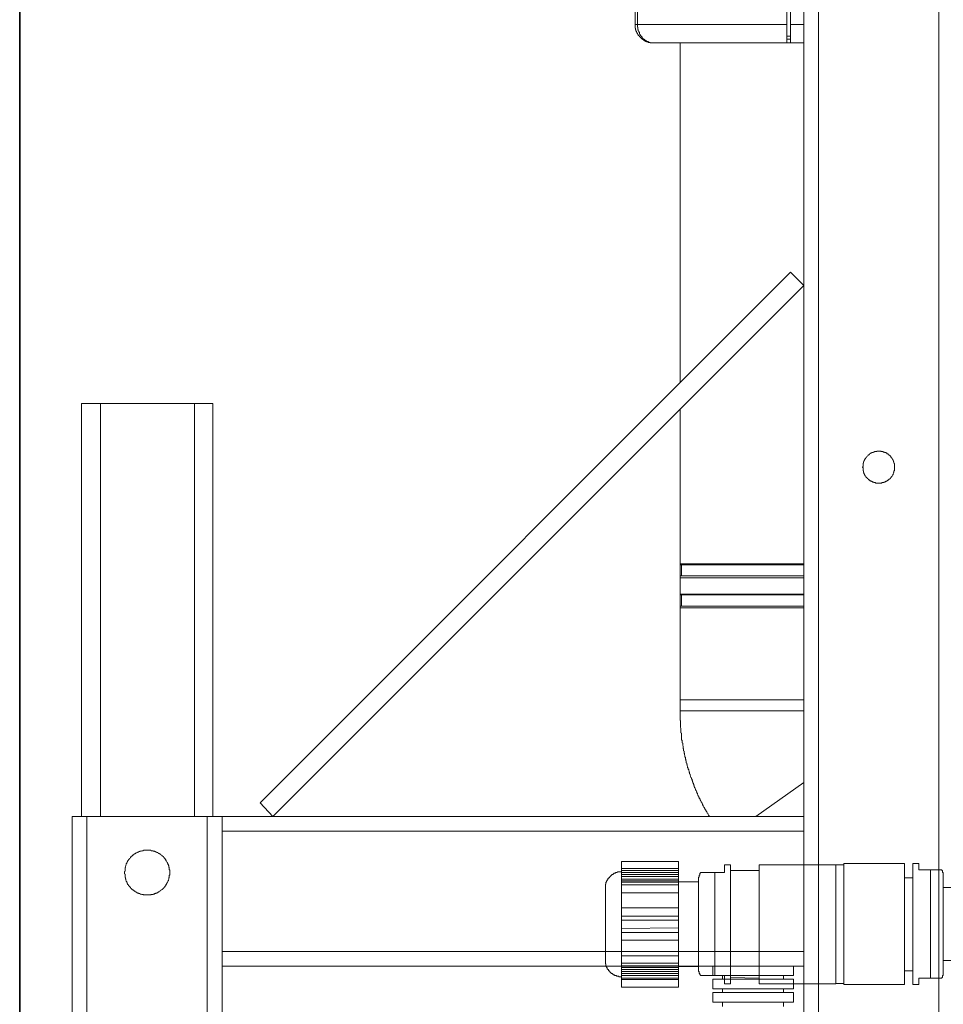
# Model space of a CAD drawing. Units: inches. Extents: x -1111 to 2748, y -1336 to 870.
# Drawn here: x 243 to 431, y -346 to -146 of the extents above; entities that cross this region are included whole.
import ezdxf

# ---------------------------------------------------------------- set-up
doc = ezdxf.new("R2010")
doc.units = ezdxf.units.IN
doc.header["$MEASUREMENT"] = 0
doc.layers.add('图层 1', color=7, linetype='Continuous')

msp = doc.modelspace()

# ---------------------------------------------------------------- linework, layer by layer
at = {"layer": '图层 1', "color": 7, "lineweight": 35}
msp.add_lwpolyline([(243.07, 488.26), (243.07, -756.74)], dxfattribs=at)
at = {"layer": '图层 1', "color": 7, "lineweight": 9}
for points in [[(402.63, -567.54), (402.63, 322.68)], [(405.58, -567.54), (405.58, 321.2)], [(430.07, -567.54), (430.07, 321.2)], [(368.26, -146.53), (368.26, 107.14)], [(399.14, -150.29), (399.14, 69.02)], [(399.87, -150.29), (399.87, 69.02)], [(368.73, -146.53), (368.73, -123.55)], [(368.26, -146.53), (368.26, -146.61), (368.26, -146.7), (368.26, -146.81), (368.26, -146.9), (368.26, -147), (368.26, -147.09), (368.26, -147.18), (368.26, -147.27), (368.38, -147.27), (368.38, -147.38), (368.38, -147.47), (368.38, -147.59), (368.38, -147.65), (368.44, -147.65), (368.44, -147.76), (368.44, -147.86), (368.44, -147.94), (368.56, -147.94), (368.56, -148.02), (368.56, -148.14), (368.65, -148.14), (368.65, -148.2), (368.65, -148.32), (368.73, -148.32), (368.73, -148.42), (368.73, -148.5), (368.82, -148.5), (368.82, -148.6), (368.92, -148.6), (368.92, -148.68), (368.92, -148.79), (369.03, -148.79), (369.03, -148.88), (369.14, -148.88), (369.14, -148.95), (369.2, -148.95), (369.2, -149.06), (369.29, -149.06), (369.29, -149.16), (369.38, -149.16), (369.38, -149.26), (369.5, -149.26), (369.5, -149.35), (369.56, -149.35), (369.56, -149.44), (369.68, -149.44), (369.68, -149.53), (369.77, -149.53), (369.77, -149.64), (369.83, -149.64), (369.95, -149.64), (369.95, -149.75), (370.04, -149.75), (370.04, -149.83), (370.13, -149.83), (370.22, -149.83), (370.22, -149.93), (370.31, -149.93), (370.4, -149.93), (370.4, -150.01), (370.54, -150.01), (370.6, -150.01), (370.6, -150.11), (370.68, -150.11), (370.81, -150.11), (370.92, -150.11), (370.92, -150.2), (370.98, -150.2), (371.08, -150.2), (371.19, -150.2), (371.31, -150.2), (371.31, -150.29), (371.34, -150.29), (371.46, -150.29), (371.57, -150.29), (371.67, -150.29), (371.7, -150.29), (371.88, -150.29), (371.92, -150.29), (372.01, -150.29)], [(399.14, -146.53), (368.26, -146.53)], [(372.01, -150.29), (371.92, -150.29), (371.88, -150.29), (371.7, -150.29), (371.67, -150.29), (371.57, -150.29), (371.46, -150.29), (371.34, -150.29), (371.34, -150.2), (371.31, -150.2), (371.19, -150.2), (371.08, -150.2), (371.08, -150.11), (370.98, -150.11), (370.92, -150.11), (370.92, -150.01), (370.81, -150.01), (370.68, -150.01), (370.6, -149.93), (370.54, -149.93), (370.54, -149.83), (370.4, -149.83), (370.31, -149.83), (370.31, -149.75), (370.22, -149.75), (370.22, -149.64), (370.13, -149.64), (370.13, -149.53), (370.04, -149.53), (369.95, -149.53), (369.95, -149.44), (369.83, -149.44), (369.83, -149.35), (369.77, -149.35), (369.77, -149.26), (369.68, -149.26), (369.68, -149.16), (369.68, -149.06), (369.56, -149.06), (369.56, -148.95), (369.5, -148.95), (369.5, -148.88), (369.38, -148.88), (369.38, -148.79), (369.38, -148.68), (369.29, -148.68), (369.29, -148.6), (369.2, -148.5), (369.2, -148.42), (369.14, -148.32), (369.14, -148.2), (369.14, -148.14), (369.03, -148.14), (369.03, -148.02), (369.03, -147.94), (368.92, -147.86), (368.92, -147.76), (368.92, -147.65), (368.92, -147.59), (368.82, -147.59), (368.82, -147.47), (368.82, -147.38), (368.82, -147.27), (368.82, -147.18), (368.82, -147.09), (368.73, -147.09), (368.73, -147), (368.73, -146.9), (368.73, -146.81), (368.73, -146.7), (368.73, -146.61), (368.73, -146.53)], [(402.63, -146.53), (399.87, -146.53)], [(402.63, -150.29), (372.01, -150.29)], [(377.41, -219.46), (377.41, -150.29)], [(399.87, -148.95), (399.78, -148.95), (399.7, -148.95), (399.59, -148.95), (399.5, -148.95), (399.4, -148.95), (399.29, -148.95), (399.2, -148.95), (399.14, -148.95)], [(399.87, -149.53), (399.78, -149.53), (399.7, -149.53), (399.59, -149.53), (399.5, -149.53), (399.4, -149.53), (399.29, -149.53), (399.2, -149.53), (399.14, -149.53)], [(291.96, -305.03), (399.87, -196.98)], [(402.63, -199.71), (399.87, -196.98)], [(294.59, -307.78), (402.63, -199.71)], [(255.65, -223.71), (255.65, -307.78)], [(282.35, -223.71), (255.65, -223.71)], [(259.5, -223.71), (259.5, -307.78)], [(278.6, -223.71), (278.6, -307.78)], [(282.35, -223.71), (282.35, -307.78)], [(377.41, -256.38), (377.41, -224.93)], [(421.03, -236.7), (421.03, -236.61), (421.03, -236.51), (421.03, -236.4), (421.03, -236.34), (421.03, -236.24), (421.03, -236.15), (421.03, -236.03), (421.03, -235.95), (420.94, -235.84), (420.94, -235.77), (420.94, -235.65), (420.94, -235.56), (420.87, -235.56), (420.87, -235.47), (420.87, -235.39), (420.76, -235.39), (420.76, -235.28), (420.76, -235.19), (420.66, -235.09), (420.66, -235), (420.6, -235), (420.6, -234.94), (420.48, -234.82), (420.48, -234.74), (420.38, -234.74), (420.38, -234.62), (420.29, -234.54), (420.22, -234.43), (420.14, -234.36), (420.01, -234.25), (419.9, -234.25), (419.9, -234.15), (419.84, -234.15), (419.84, -234.06), (419.75, -234.06), (419.75, -233.97), (419.63, -233.97), (419.52, -233.97), (419.52, -233.87), (419.48, -233.87), (419.48, -233.78), (419.36, -233.78), (419.27, -233.78), (419.27, -233.66), (419.21, -233.66), (419.09, -233.66), (418.99, -233.66), (418.99, -233.59), (418.9, -233.59), (418.81, -233.59), (418.69, -233.48), (418.57, -233.48), (418.48, -233.48), (418.45, -233.48), (418.33, -233.48), (418.24, -233.41), (418.15, -233.41), (418.03, -233.41), (417.92, -233.41), (417.85, -233.41), (417.74, -233.41), (417.66, -233.41), (417.57, -233.41), (417.48, -233.41), (417.42, -233.48), (417.26, -233.48), (417.18, -233.48), (417.09, -233.48), (416.98, -233.48), (416.88, -233.59), (416.82, -233.59), (416.73, -233.59), (416.73, -233.66), (416.61, -233.66), (416.53, -233.66), (416.44, -233.66), (416.44, -233.78), (416.34, -233.78), (416.23, -233.78), (416.23, -233.87), (416.17, -233.87), (416.06, -233.97), (415.94, -233.97), (415.94, -234.06), (415.88, -234.06), (415.88, -234.15), (415.76, -234.15), (415.69, -234.25), (415.61, -234.36), (415.49, -234.43), (415.41, -234.54), (415.28, -234.62), (415.28, -234.74), (415.2, -234.74), (415.2, -234.82), (415.13, -234.82), (415.13, -234.94), (415.13, -235), (415.01, -235), (415.01, -235.09), (414.93, -235.19), (414.93, -235.28), (414.82, -235.39), (414.82, -235.47), (414.82, -235.56), (414.75, -235.56), (414.75, -235.65), (414.75, -235.77), (414.75, -235.84), (414.67, -235.84), (414.67, -235.95), (414.67, -236.03), (414.67, -236.15), (414.67, -236.24), (414.67, -236.34), (414.67, -236.4), (414.67, -236.51), (414.55, -236.61), (414.55, -236.7), (414.55, -236.77), (414.67, -236.77), (414.67, -236.89), (414.67, -236.97), (414.67, -237.07), (414.67, -237.17), (414.67, -237.28), (414.67, -237.35), (414.67, -237.44), (414.75, -237.44), (414.75, -237.55), (414.75, -237.63), (414.75, -237.73), (414.82, -237.73), (414.82, -237.83), (414.82, -237.92), (414.82, -238.03), (414.93, -238.03), (414.93, -238.12), (414.93, -238.2), (415.01, -238.2), (415.01, -238.29), (415.01, -238.4), (415.13, -238.4), (415.13, -238.5), (415.2, -238.5), (415.2, -238.59), (415.2, -238.68), (415.28, -238.68), (415.28, -238.77), (415.41, -238.77), (415.41, -238.87), (415.49, -238.87), (415.49, -238.96), (415.61, -238.96), (415.61, -239.05), (415.69, -239.05), (415.69, -239.14), (415.76, -239.14), (415.76, -239.25), (415.88, -239.25), (415.94, -239.34), (416.06, -239.34), (416.06, -239.42), (416.17, -239.42), (416.23, -239.5), (416.34, -239.5), (416.44, -239.61), (416.53, -239.61), (416.61, -239.7), (416.73, -239.7), (416.82, -239.7), (416.82, -239.79), (416.88, -239.79), (416.98, -239.79), (417.09, -239.79), (417.18, -239.79), (417.18, -239.9), (417.26, -239.9), (417.42, -239.9), (417.48, -239.9), (417.57, -239.9), (417.66, -239.9), (417.74, -239.9), (417.85, -239.9), (417.92, -239.9), (418.03, -239.9), (418.15, -239.9), (418.24, -239.9), (418.33, -239.9), (418.45, -239.9), (418.48, -239.9), (418.48, -239.79), (418.57, -239.79), (418.69, -239.79), (418.81, -239.79), (418.9, -239.79), (418.9, -239.7), (418.99, -239.7), (419.09, -239.7), (419.21, -239.61), (419.27, -239.61), (419.36, -239.5), (419.48, -239.5), (419.52, -239.42), (419.63, -239.42), (419.63, -239.34), (419.75, -239.34), (419.84, -239.25), (419.9, -239.25), (419.9, -239.14), (420.01, -239.14), (420.01, -239.05), (420.14, -239.05), (420.14, -238.96), (420.22, -238.96), (420.22, -238.87), (420.29, -238.87), (420.29, -238.77), (420.38, -238.77), (420.38, -238.68), (420.48, -238.59), (420.48, -238.5), (420.6, -238.5), (420.6, -238.4), (420.66, -238.29), (420.66, -238.2), (420.76, -238.2), (420.76, -238.12), (420.76, -238.03), (420.87, -237.92), (420.87, -237.83), (420.87, -237.73), (420.94, -237.73), (420.94, -237.63), (420.94, -237.55), (420.94, -237.44), (421.03, -237.44), (421.03, -237.35), (421.03, -237.28), (421.03, -237.17), (421.03, -237.07), (421.03, -236.97), (421.03, -236.89), (421.03, -236.77), (421.03, -236.7), (421.03, -236.7)], [(402.63, -256.38), (377.41, -256.38)], [(377.41, -256.38), (377.41, -259.2)], [(377.41, -256.55), (402.63, -256.55)], [(377.69, -256.55), (377.69, -258.82)], [(402.63, -258.82), (377.41, -258.82)], [(377.41, -259.2), (402.63, -259.2)], [(377.41, -262.5), (377.41, -259.2)], [(402.63, -262.5), (377.41, -262.5)], [(377.41, -262.5), (377.41, -265.31)], [(377.41, -262.66), (402.63, -262.66)], [(377.69, -262.66), (377.69, -264.95)], [(402.63, -264.95), (377.41, -264.95)], [(377.41, -265.31), (402.63, -265.31)], [(377.41, -286.3), (377.41, -265.31)], [(402.63, -284.05), (377.41, -284.05)], [(377.41, -286.3), (377.41, -286.41), (377.41, -286.48), (377.41, -286.59), (377.41, -286.69), (377.41, -286.8), (377.41, -286.87), (377.41, -286.97), (377.41, -287.06), (377.41, -287.14), (377.41, -287.24), (377.41, -287.35), (377.41, -287.43), (377.41, -287.53), (377.41, -287.62), (377.41, -287.74), (377.41, -287.81), (377.41, -287.92), (377.41, -288), (377.41, -288.08), (377.41, -288.18), (377.41, -288.27), (377.48, -288.27), (377.48, -288.37), (377.48, -288.48), (377.48, -288.57), (377.48, -288.66), (377.48, -288.75), (377.48, -288.83), (377.48, -288.94), (377.48, -289.03), (377.48, -289.14), (377.48, -289.22), (377.48, -289.33), (377.48, -289.42), (377.48, -289.49), (377.48, -289.59), (377.48, -289.69), (377.57, -289.79), (377.57, -289.87), (377.57, -289.96), (377.57, -290.07), (377.57, -290.17), (377.57, -290.27), (377.57, -290.36), (377.57, -290.45), (377.57, -290.55), (377.57, -290.62), (377.57, -290.73), (377.69, -290.82), (377.69, -290.92), (377.69, -291), (377.69, -291.1), (377.69, -291.2), (377.69, -291.27), (377.69, -291.37), (377.69, -291.47), (377.72, -291.57), (377.72, -291.69), (377.72, -291.78), (377.72, -291.85), (377.72, -291.95), (377.72, -292.06), (377.72, -292.14), (377.72, -292.23), (377.85, -292.23), (377.85, -292.33), (377.85, -292.42), (377.85, -292.51), (377.85, -292.61), (377.85, -292.71), (377.85, -292.8), (377.96, -292.87), (377.96, -292.99), (377.96, -293.08), (377.96, -293.19), (377.96, -293.28), (377.96, -293.36), (378.06, -293.46), (378.06, -293.57), (378.06, -293.63), (378.06, -293.73), (378.06, -293.83), (378.06, -293.94), (378.14, -294.01), (378.14, -294.1), (378.14, -294.2), (378.14, -294.3), (378.14, -294.39), (378.26, -294.49), (378.26, -294.58), (378.26, -294.69), (378.26, -294.78), (378.26, -294.87), (378.32, -294.96), (378.32, -295.06), (378.32, -295.14), (378.32, -295.24), (378.41, -295.35), (378.41, -295.44), (378.41, -295.55), (378.41, -295.63), (378.41, -295.7), (378.55, -295.7), (378.55, -295.8), (378.55, -295.9), (378.55, -295.98), (378.55, -296.09), (378.61, -296.19), (378.61, -296.3), (378.61, -296.37), (378.61, -296.48), (378.68, -296.48), (378.68, -296.57), (378.68, -296.65), (378.68, -296.74), (378.68, -296.85), (378.82, -296.94), (378.82, -297.03), (378.82, -297.13), (378.82, -297.23), (378.88, -297.23), (378.88, -297.32), (378.88, -297.43), (378.88, -297.5), (378.96, -297.59), (378.96, -297.71), (378.96, -297.77), (378.96, -297.88), (379.08, -297.88), (379.08, -297.97), (379.08, -298.08), (379.08, -298.15), (379.2, -298.26), (379.2, -298.35), (379.2, -298.45), (379.29, -298.54), (379.29, -298.64), (379.29, -298.73), (379.36, -298.82), (379.36, -298.92), (379.36, -299.02), (379.36, -299.1), (379.47, -299.2), (379.47, -299.29), (379.47, -299.39), (379.56, -299.48), (379.56, -299.57), (379.56, -299.66), (379.64, -299.75), (379.64, -299.84), (379.74, -299.94), (379.74, -300.04), (379.74, -300.13), (379.85, -300.23), (379.85, -300.34), (379.85, -300.44), (379.95, -300.52), (379.95, -300.61), (379.95, -300.71), (380.01, -300.71), (380.01, -300.8), (380.01, -300.89), (380.01, -301), (380.12, -301), (380.12, -301.08), (380.12, -301.17), (380.22, -301.26), (380.22, -301.36), (380.22, -301.45), (380.29, -301.45), (380.29, -301.55), (380.29, -301.63), (380.29, -301.76), (380.39, -301.76), (380.39, -301.84), (380.39, -301.92), (380.5, -301.92), (380.5, -302.02), (380.5, -302.11), (380.59, -302.21), (380.59, -302.3), (380.59, -302.41), (380.68, -302.41), (380.68, -302.5), (380.68, -302.58), (380.77, -302.67), (380.77, -302.78), (380.86, -302.86), (380.86, -302.95), (380.86, -303.05), (380.98, -303.05), (380.98, -303.16), (380.98, -303.24), (381.04, -303.35), (381.04, -303.45), (381.13, -303.53), (381.13, -303.62), (381.25, -303.74), (381.25, -303.82), (381.33, -303.91), (381.33, -304), (381.33, -304.11), (381.43, -304.11), (381.43, -304.2), (381.54, -304.28), (381.54, -304.35), (381.54, -304.46), (381.61, -304.46), (381.61, -304.57), (381.68, -304.66), (381.68, -304.76), (381.68, -304.85), (381.81, -304.85), (381.81, -304.93), (381.92, -305.03), (381.92, -305.13), (381.92, -305.22), (381.98, -305.22), (381.98, -305.31), (382.08, -305.41), (382.08, -305.5), (382.08, -305.6), (382.19, -305.6), (382.19, -305.68), (382.25, -305.79), (382.25, -305.87), (382.39, -305.99), (382.39, -306.08), (382.46, -306.19), (382.46, -306.27), (382.55, -306.27), (382.55, -306.35), (382.55, -306.45), (382.64, -306.45), (382.64, -306.54), (382.76, -306.64), (382.76, -306.72), (382.84, -306.83), (382.84, -306.92), (382.94, -307.01), (382.94, -307.1), (383.04, -307.1), (383.04, -307.2), (383.14, -307.3), (383.14, -307.38), (383.19, -307.49), (383.19, -307.59), (383.32, -307.59), (383.32, -307.67), (383.43, -307.78)], [(402.63, -286.3), (377.41, -286.3)], [(402.63, -300.89), (392.83, -307.78)], [(294.59, -307.78), (291.96, -305.03)], [(253.73, -307.78), (402.63, -307.78)], [(253.73, -307.78), (253.73, -567.54)], [(256.75, -307.78), (256.75, -567.54)], [(281.22, -307.78), (281.22, -567.54)], [(284.27, -567.54), (284.27, -307.78)], [(284.27, -310.78), (402.63, -310.78)], [(273.63, -319.15), (273.63, -319.07), (273.63, -318.96), (273.63, -318.88), (273.63, -318.77), (273.63, -318.67), (273.5, -318.67), (273.5, -318.59), (273.5, -318.49), (273.5, -318.4), (273.5, -318.29), (273.5, -318.2), (273.42, -318.13), (273.42, -318.03), (273.42, -317.95), (273.42, -317.84), (273.36, -317.76), (273.36, -317.66), (273.36, -317.56), (273.22, -317.56), (273.22, -317.45), (273.22, -317.37), (273.13, -317.27), (273.13, -317.17), (273.01, -317.08), (273.01, -316.98), (272.95, -316.89), (272.95, -316.8), (272.83, -316.8), (272.83, -316.7), (272.77, -316.6), (272.77, -316.53), (272.68, -316.53), (272.68, -316.43), (272.59, -316.34), (272.59, -316.25), (272.45, -316.25), (272.45, -316.15), (272.39, -316.15), (272.39, -316.06), (272.29, -316.06), (272.29, -315.94), (272.21, -315.94), (272.21, -315.87), (272.14, -315.87), (272.14, -315.77), (272.01, -315.77), (272.01, -315.66), (271.91, -315.66), (271.8, -315.58), (271.74, -315.47), (271.64, -315.47), (271.64, -315.4), (271.53, -315.4), (271.44, -315.29), (271.32, -315.29), (271.23, -315.2), (271.14, -315.2), (271.14, -315.09), (271.05, -315.09), (270.96, -315.09), (270.96, -315.02), (270.88, -315.02), (270.78, -315.02), (270.7, -314.91), (270.56, -314.91), (270.5, -314.83), (270.4, -314.83), (270.29, -314.83), (270.23, -314.83), (270.23, -314.76), (270.13, -314.76), (270.05, -314.76), (269.93, -314.76), (269.84, -314.76), (269.75, -314.64), (269.64, -314.64), (269.57, -314.64), (269.48, -314.64), (269.37, -314.64), (269.3, -314.64), (269.16, -314.64), (269.1, -314.64), (268.99, -314.64), (268.89, -314.64), (268.81, -314.64), (268.72, -314.64), (268.63, -314.64), (268.51, -314.64), (268.43, -314.64), (268.34, -314.64), (268.24, -314.64), (268.16, -314.76), (268.06, -314.76), (267.97, -314.76), (267.89, -314.76), (267.78, -314.83), (267.69, -314.83), (267.6, -314.83), (267.48, -314.83), (267.48, -314.91), (267.42, -314.91), (267.3, -314.91), (267.21, -315.02), (267.12, -315.02), (267, -315.02), (267, -315.09), (266.94, -315.09), (266.83, -315.2), (266.76, -315.2), (266.64, -315.29), (266.55, -315.29), (266.55, -315.4), (266.45, -315.4), (266.38, -315.4), (266.38, -315.47), (266.27, -315.47), (266.27, -315.58), (266.18, -315.58), (266.08, -315.66), (265.97, -315.77), (265.87, -315.87), (265.82, -315.87), (265.82, -315.94), (265.68, -315.94), (265.68, -316.06), (265.59, -316.15), (265.52, -316.25), (265.41, -316.34), (265.41, -316.43), (265.34, -316.43), (265.34, -316.53), (265.22, -316.53), (265.22, -316.6), (265.22, -316.7), (265.14, -316.7), (265.14, -316.8), (265.03, -316.8), (265.03, -316.89), (265.03, -316.98), (264.93, -316.98), (264.93, -317.08), (264.93, -317.17), (264.85, -317.17), (264.85, -317.27), (264.85, -317.37), (264.73, -317.37), (264.73, -317.45), (264.73, -317.56), (264.66, -317.66), (264.66, -317.76), (264.66, -317.84), (264.58, -317.95), (264.58, -318.03), (264.58, -318.13), (264.58, -318.2), (264.49, -318.2), (264.49, -318.29), (264.49, -318.4), (264.49, -318.49), (264.49, -318.59), (264.49, -318.67), (264.49, -318.77), (264.49, -318.88), (264.38, -318.96), (264.38, -319.07), (264.38, -319.15), (264.38, -319.24), (264.38, -319.34), (264.38, -319.44), (264.49, -319.55), (264.49, -319.61), (264.49, -319.71), (264.49, -319.82), (264.49, -319.91), (264.49, -320.01), (264.49, -320.09), (264.49, -320.18), (264.58, -320.18), (264.58, -320.29), (264.58, -320.39), (264.58, -320.48), (264.66, -320.56), (264.66, -320.66), (264.66, -320.75), (264.73, -320.86), (264.73, -320.95), (264.73, -321.03), (264.85, -321.03), (264.85, -321.13), (264.85, -321.22), (264.93, -321.22), (264.93, -321.31), (264.93, -321.41), (265.03, -321.41), (265.03, -321.51), (265.03, -321.61), (265.14, -321.61), (265.14, -321.71), (265.22, -321.71), (265.22, -321.81), (265.22, -321.89), (265.34, -321.89), (265.34, -321.96), (265.41, -321.96), (265.41, -322.06), (265.52, -322.17), (265.59, -322.24), (265.68, -322.35), (265.68, -322.45), (265.82, -322.45), (265.82, -322.55), (265.87, -322.55), (265.97, -322.62), (266.08, -322.73), (266.18, -322.81), (266.27, -322.81), (266.27, -322.91), (266.38, -322.91), (266.45, -323.01), (266.55, -323.01), (266.55, -323.1), (266.64, -323.1), (266.76, -323.21), (266.83, -323.21), (266.94, -323.31), (267, -323.31), (267, -323.38), (267.12, -323.38), (267.21, -323.38), (267.3, -323.48), (267.42, -323.48), (267.48, -323.48), (267.6, -323.58), (267.69, -323.58), (267.78, -323.58), (267.89, -323.68), (267.97, -323.68), (268.06, -323.68), (268.16, -323.68), (268.24, -323.75), (268.34, -323.75), (268.43, -323.75), (268.51, -323.75), (268.63, -323.75), (268.72, -323.75), (268.81, -323.75), (268.89, -323.75), (268.99, -323.75), (269.1, -323.75), (269.16, -323.75), (269.3, -323.75), (269.37, -323.75), (269.48, -323.75), (269.57, -323.75), (269.64, -323.75), (269.75, -323.75), (269.84, -323.68), (269.93, -323.68), (270.05, -323.68), (270.13, -323.68), (270.23, -323.68), (270.23, -323.58), (270.29, -323.58), (270.4, -323.58), (270.5, -323.58), (270.5, -323.48), (270.56, -323.48), (270.7, -323.48), (270.78, -323.38), (270.88, -323.38), (270.96, -323.38), (270.96, -323.31), (271.05, -323.31), (271.14, -323.31), (271.14, -323.21), (271.23, -323.21), (271.32, -323.1), (271.44, -323.1), (271.53, -323.01), (271.64, -322.91), (271.74, -322.91), (271.8, -322.81), (271.91, -322.73), (272.01, -322.73), (272.01, -322.62), (272.14, -322.62), (272.14, -322.55), (272.21, -322.55), (272.21, -322.45), (272.29, -322.45), (272.29, -322.35), (272.39, -322.35), (272.39, -322.24), (272.45, -322.24), (272.45, -322.17), (272.59, -322.17), (272.59, -322.06), (272.68, -321.96), (272.68, -321.89), (272.77, -321.89), (272.77, -321.81), (272.83, -321.71), (272.83, -321.61), (272.95, -321.61), (272.95, -321.51), (273.01, -321.41), (273.01, -321.31), (273.13, -321.22), (273.13, -321.13), (273.22, -321.03), (273.22, -320.95), (273.22, -320.86), (273.36, -320.86), (273.36, -320.75), (273.36, -320.66), (273.42, -320.56), (273.42, -320.48), (273.42, -320.39), (273.42, -320.29), (273.5, -320.18), (273.5, -320.09), (273.5, -320.01), (273.5, -319.91), (273.5, -319.82), (273.5, -319.71), (273.63, -319.71), (273.63, -319.61), (273.63, -319.55), (273.63, -319.44), (273.63, -319.34), (273.63, -319.24), (273.63, -319.15), (273.63, -319.15)], [(377.07, -316.95), (365.52, -316.95)], [(365.52, -318.39), (365.52, -316.95)], [(365.52, -318.39), (365.52, -318.79)], [(377.07, -318.39), (365.52, -318.39)], [(377.07, -318.39), (377.07, -316.95)], [(377.07, -318.39), (377.07, -318.79)], [(387.66, -317.6), (386.48, -317.6)], [(386.48, -319.18), (386.48, -317.61)], [(387.66, -329.66), (387.66, -317.6)], [(409.14, -317.6), (393.52, -317.6)], [(393.52, -317.6), (393.52, -329.66)], [(409.14, -317.6), (409.14, -329.66)], [(409.14, -317.6), (410.74, -317.6)], [(410.74, -317.33), (410.74, -329.67)], [(423.07, -317.33), (410.74, -317.33)], [(423.07, -317.33), (423.07, -329.67)], [(424.81, -317.33), (424.81, -329.67)], [(426, -317.33), (424.81, -317.33)], [(426, -318.67), (426, -317.33)], [(428.38, -318.67), (426, -318.67)], [(428.38, -318.67), (428.38, -340.69)], [(430.66, -318.67), (428.38, -318.67)], [(430.92, -319.86), (430.92, -319.73), (430.92, -319.59), (430.92, -319.46), (430.92, -319.33), (430.92, -319.18), (430.78, -319.18), (430.78, -319.06), (430.78, -318.93), (430.78, -318.79), (430.66, -318.79), (430.66, -318.67)], [(365.52, -319.06), (365.4, -319.06), (365.27, -319.06), (365.12, -319.06), (365.01, -319.06), (364.89, -319.06), (364.72, -319.06), (364.6, -319.19), (364.48, -319.19), (364.33, -319.19), (364.19, -319.33), (364.07, -319.33), (363.92, -319.33), (363.92, -319.45), (363.79, -319.45), (363.79, -319.58), (363.67, -319.58), (363.54, -319.58), (363.54, -319.73), (363.41, -319.73), (363.41, -319.86), (363.26, -319.86), (363.26, -319.98), (363.14, -319.98), (363.14, -320.12), (363.03, -320.12), (363.03, -320.24), (362.88, -320.24), (362.88, -320.39), (362.74, -320.39), (362.74, -320.51), (362.74, -320.66), (362.61, -320.66), (362.61, -320.79), (362.61, -320.91), (362.47, -320.91), (362.47, -321.05), (362.47, -321.17), (362.34, -321.17), (362.34, -321.32), (362.34, -321.46), (362.34, -321.58), (362.22, -321.58), (362.22, -321.71), (362.22, -321.85), (362.22, -321.99), (362.22, -322.12), (362.22, -322.24)], [(365.52, -318.79), (377.07, -318.79)], [(365.52, -319.18), (365.52, -318.8)], [(365.52, -319.18), (377.07, -319.18)], [(365.52, -319.59), (365.52, -319.18)], [(377.07, -319.59), (365.52, -319.59)], [(365.52, -319.59), (365.52, -319.98)], [(365.52, -319.98), (377.07, -319.98)], [(365.52, -320.39), (365.52, -319.98)], [(365.52, -320.52), (365.52, -320.38)], [(365.52, -320.52), (377.07, -320.52)], [(365.52, -320.91), (365.52, -320.52)], [(377.07, -319.06), (377.07, -318.79)], [(377.07, -319.18), (377.07, -318.8)], [(377.07, -329.66), (377.07, -319.06)], [(377.07, -319.59), (377.07, -319.18)], [(377.07, -319.59), (377.07, -319.98)], [(377.07, -320.39), (377.07, -319.98)], [(377.07, -320.52), (377.07, -320.38)], [(377.07, -320.91), (377.07, -320.52)], [(381.58, -319.18), (381.58, -319.32), (381.45, -319.32), (381.45, -319.46), (381.45, -319.59), (381.45, -319.73), (381.31, -319.73), (381.31, -319.86), (381.31, -319.98), (381.31, -320.12), (381.19, -320.12), (381.19, -320.24), (381.19, -320.39), (381.19, -320.53), (381.19, -320.66), (381.19, -320.78), (381.19, -320.93)], [(381.58, -319.18), (384.5, -319.18)], [(384.5, -319.18), (384.5, -340.16)], [(384.5, -319.18), (386.48, -319.18)], [(393.52, -318.79), (387.66, -318.79)], [(424.81, -320.24), (423.07, -320.24)], [(430.92, -319.86), (430.92, -339.48)], [(362.22, -337.1), (362.22, -322.24)], [(377.07, -320.91), (365.52, -320.91)], [(365.52, -320.91), (365.52, -321.18)], [(365.52, -321.17), (377.07, -321.17)], [(365.52, -321.72), (365.52, -321.18)], [(365.52, -323.3), (365.52, -321.72)], [(365.52, -321.72), (377.07, -321.72)], [(377.07, -320.91), (377.07, -321.18)], [(381.19, -321.06), (377.07, -321.06)], [(377.07, -321.72), (377.07, -321.18)], [(377.07, -323.3), (377.07, -321.72)], [(381.19, -338.55), (381.19, -320.91)], [(435.43, -322.24), (430.92, -322.24)], [(365.52, -326.36), (365.52, -323.3)], [(377.07, -323.3), (365.52, -323.3)], [(377.07, -326.36), (377.07, -323.3)], [(377.07, -326.36), (365.52, -326.36)], [(365.52, -326.36), (365.52, -328.07)], [(377.07, -328.07), (377.07, -326.37)], [(365.52, -328.87), (365.52, -328.07)], [(365.52, -328.07), (377.07, -328.07)], [(377.07, -328.87), (377.07, -328.07)], [(377.07, -328.87), (365.52, -328.87)], [(365.52, -328.87), (365.52, -329.67)], [(365.52, -329.66), (365.52, -330.6)], [(365.52, -330.6), (377.07, -330.48)], [(365.52, -331.4), (365.52, -330.6)], [(377.07, -329.66), (377.07, -328.87)], [(377.07, -330.48), (377.07, -329.66)], [(377.07, -340.42), (377.07, -329.67)], [(377.07, -331.4), (377.07, -330.48)], [(387.66, -341.88), (387.66, -329.67)], [(393.52, -329.66), (393.52, -341.88)], [(409.14, -329.66), (409.14, -341.88)], [(410.74, -329.66), (410.74, -342.01)], [(423.07, -329.66), (423.07, -342.01)], [(424.81, -329.66), (424.81, -342.01)], [(377.07, -331.4), (365.52, -331.4)], [(365.52, -331.4), (365.52, -332.99)], [(377.07, -332.99), (377.07, -331.4)], [(365.52, -336.18), (365.52, -332.99)], [(365.52, -332.99), (377.07, -332.99)], [(377.07, -336.18), (377.07, -332.99)], [(284.27, -335.27), (402.63, -335.27)], [(377.07, -336.18), (365.52, -336.18)], [(365.52, -337.62), (365.52, -336.18)], [(377.07, -337.62), (377.07, -336.18)], [(284.27, -338.27), (402.63, -338.27)], [(362.22, -337.1), (362.22, -337.22), (362.22, -337.35), (362.22, -337.5), (362.22, -337.62), (362.22, -337.77), (362.34, -337.77), (362.34, -337.9), (362.34, -338.02), (362.34, -338.16), (362.34, -338.29), (362.47, -338.29), (362.47, -338.43), (362.47, -338.55), (362.61, -338.55), (362.61, -338.7), (362.61, -338.83), (362.73, -338.83), (362.73, -338.96), (362.88, -338.96), (362.88, -339.1), (362.88, -339.21), (363.03, -339.21), (363.03, -339.36), (363.14, -339.36), (363.14, -339.49), (363.27, -339.49), (363.27, -339.61), (363.41, -339.61), (363.41, -339.76), (363.54, -339.76), (363.67, -339.76), (363.67, -339.89), (363.79, -339.89), (363.79, -340.03), (363.92, -340.03), (364.07, -340.03), (364.07, -340.15), (364.19, -340.15), (364.33, -340.15), (364.48, -340.15), (364.48, -340.28), (364.6, -340.28), (364.72, -340.28), (364.87, -340.28), (365.01, -340.42), (365.12, -340.42), (365.27, -340.42), (365.4, -340.42), (365.52, -340.42)], [(365.52, -337.62), (365.52, -338.16)], [(377.07, -337.62), (365.52, -337.62)], [(377.07, -338.16), (365.52, -338.16)], [(365.52, -338.16), (365.52, -338.55)], [(365.52, -338.55), (377.07, -338.55)], [(365.52, -338.96), (365.52, -338.56)], [(365.52, -338.96), (365.52, -338.7)], [(377.07, -338.16), (377.07, -337.62)], [(377.07, -338.16), (377.07, -338.55)], [(377.07, -338.29), (381.19, -338.29)], [(377.07, -338.96), (377.07, -338.56)], [(377.07, -338.96), (377.07, -338.7)], [(381.19, -338.55), (381.19, -338.7), (381.19, -338.82), (381.19, -338.95), (381.19, -339.08), (381.19, -339.21), (381.19, -339.35), (381.31, -339.35), (381.31, -339.48), (381.31, -339.61), (381.31, -339.76), (381.45, -339.76), (381.45, -339.9), (381.45, -340.02), (381.58, -340.02), (381.58, -340.15)], [(384.08, -338.27), (384.08, -340.14)], [(400.53, -338.27), (400.53, -340.14)], [(430.92, -337.1), (435.43, -337.1)], [(365.52, -338.96), (365.52, -339.36)], [(377.07, -338.96), (365.52, -338.96)], [(377.07, -339.35), (365.52, -339.35)], [(365.52, -339.35), (365.52, -339.76)], [(365.52, -339.76), (377.07, -339.76)], [(365.52, -340.15), (365.52, -339.76)], [(377.07, -340.15), (365.52, -340.15)], [(365.52, -340.15), (365.52, -340.68)], [(365.52, -340.68), (365.52, -340.96)], [(377.07, -340.68), (365.52, -340.68)], [(377.07, -339.35), (377.07, -338.96)], [(377.07, -339.35), (377.07, -339.76)], [(377.07, -340.15), (377.07, -339.76)], [(377.07, -340.42), (377.07, -340.15)], [(377.07, -340.68), (377.07, -340.16)], [(377.07, -340.68), (377.07, -340.96)], [(381.58, -340.15), (384.5, -340.15)], [(384.08, -340.14), (400.53, -340.14)], [(386.48, -340.15), (384.5, -340.15)], [(386.07, -340.14), (386.07, -340.9)], [(386.48, -340.15), (386.48, -341.88)], [(387.66, -340.56), (393.52, -340.69)], [(398.46, -340.14), (398.46, -340.9)], [(423.07, -339.21), (424.81, -339.21)], [(426, -340.68), (426, -342.01)], [(428.38, -340.68), (426, -340.68)], [(428.38, -340.68), (430.66, -340.68)], [(430.66, -340.68), (430.66, -340.55), (430.78, -340.55), (430.78, -340.42), (430.78, -340.28), (430.78, -340.16), (430.92, -340.16), (430.92, -340.03), (430.92, -339.89), (430.92, -339.76), (430.92, -339.62), (430.92, -339.48)], [(365.52, -340.95), (377.07, -340.95)], [(365.52, -342.53), (365.52, -340.96)], [(377.07, -342.53), (365.52, -342.53)], [(377.07, -342.53), (377.07, -340.96)], [(384.08, -340.9), (400.53, -340.9)], [(384.08, -340.9), (384.08, -342.87)], [(386.48, -341.88), (387.66, -341.88)], [(393.52, -341.88), (409.14, -341.88)], [(400.53, -340.9), (400.53, -342.87)], [(410.74, -341.75), (409.14, -341.75)], [(410.74, -342.01), (423.07, -342.01)], [(424.81, -342.01), (426, -342.01)], [(384.08, -342.87), (400.53, -342.87)], [(384.08, -343.62), (400.53, -343.62)], [(384.08, -343.62), (384.08, -345.59)], [(386.07, -342.87), (386.07, -343.62)], [(398.46, -342.87), (398.46, -343.62)], [(400.53, -343.62), (400.53, -345.59)], [(384.08, -345.59), (400.53, -345.59)], [(386.07, -345.59), (386.07, -346.44)], [(398.46, -345.59), (398.46, -346.44)]]:
    msp.add_lwpolyline(points, dxfattribs=at)

doc.saveas('drawing.dxf')
